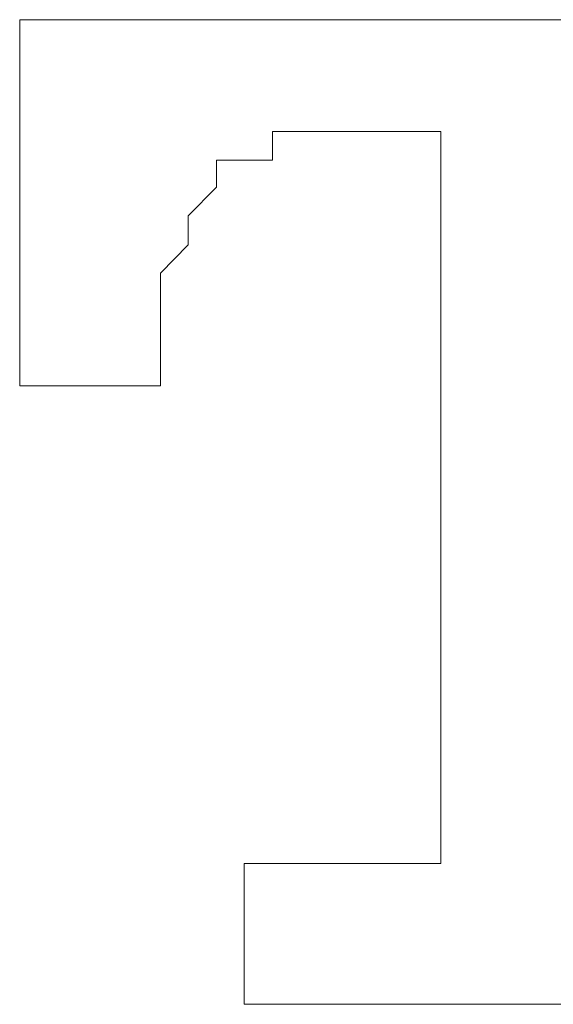
# Model space of a CAD drawing. Units: inches. Extents: x 11 to 116, y 230 to 279.
# Drawn here: x 65 to 65, y 258 to 258 of the extents above; entities that cross this region are included whole.
import ezdxf

# ---------------------------------------------------------------- set-up
doc = ezdxf.new("R2010")
doc.units = ezdxf.units.IN
doc.header["$MEASUREMENT"] = 0
doc.layers.add('图层 1', color=7, linetype='Continuous')

msp = doc.modelspace()

# ---------------------------------------------------------------- linework, layer by layer
at = {"layer": '图层 1', "lineweight": 9}
for points in [[(64.79846, 258.31119), (64.79846, 258.31119)], [(64.79846, 258.31119), (64.79846, 258.31119)], [(64.79846, 258.31119), (64.79846, 258.3012), (64.79846, 258.29156), (64.79846, 258.28156), (64.79846, 258.27157), (64.79846, 258.26141), (64.79846, 258.25176), (64.79846, 258.2416), (64.79846, 258.23127), (64.79846, 258.22128), (64.79846, 258.21163)], [(64.79846, 258.31119), (64.79846, 258.31119)], [(64.79846, 258.31119), (64.79846, 258.31119)], [(64.79846, 258.31119), (64.79846, 258.31119)], [(64.79846, 258.31119), (64.79846, 258.31119)], [(64.80845, 258.31119), (64.79846, 258.31119)], [(64.80845, 258.31119), (64.80845, 258.31119)], [(64.80845, 258.31119), (64.80845, 258.31119)], [(64.80845, 258.31119), (64.80845, 258.31119)], [(64.84841, 258.31119), (64.83825, 258.31119), (64.82843, 258.31119), (64.81827, 258.31119), (64.80845, 258.31119)], [(64.84841, 258.31119), (64.84841, 258.31119)], [(64.9981, 258.31119), (64.98794, 258.31119), (64.97795, 258.31119), (64.96796, 258.31119), (64.95814, 258.31119), (64.94797, 258.31119), (64.93816, 258.31119), (64.92799, 258.31119), (64.91817, 258.31119), (64.90836, 258.31119), (64.89819, 258.31119), (64.8882, 258.31119), (64.87821, 258.31119), (64.86839, 258.31119), (64.85823, 258.31119), (64.84841, 258.31119)], [(64.86839, 258.25176), (64.86839, 258.26141), (64.87821, 258.26141), (64.8882, 258.26141), (64.8882, 258.27157), (64.89819, 258.27157)], [(64.89819, 258.27157), (64.89819, 258.27157)], [(64.89819, 258.27157), (64.89819, 258.27157)], [(64.89819, 258.27157), (64.89819, 258.27157)], [(64.89819, 258.27157), (64.90836, 258.27157)], [(64.90836, 258.27157), (64.90836, 258.27157)], [(64.90836, 258.27157), (64.90836, 258.27157)], [(64.90836, 258.27157), (64.90836, 258.27157)], [(64.90836, 258.27157), (64.90836, 258.27157)], [(64.90836, 258.27157), (64.90836, 258.27157)], [(64.90836, 258.27157), (64.90836, 258.27157)], [(64.90836, 258.27157), (64.90836, 258.27157)], [(64.90836, 258.27157), (64.90836, 258.27157)], [(64.90836, 258.27157), (64.90836, 258.27157)], [(64.90836, 258.27157), (64.90836, 258.27157)], [(64.90836, 258.27157), (64.90836, 258.27157)], [(64.90836, 258.27157), (64.90836, 258.27157)], [(64.90836, 258.27157), (64.90836, 258.27157)], [(64.90836, 258.27157), (64.90836, 258.27157)], [(64.90836, 258.27157), (64.90836, 258.27157)], [(64.90836, 258.27157), (64.90836, 258.27157)], [(64.90836, 258.27157), (64.90836, 258.27157)], [(64.90836, 258.27157), (64.90836, 258.27157)], [(64.90836, 258.27157), (64.90836, 258.27157)], [(64.90836, 258.27157), (64.90836, 258.27157)], [(64.90836, 258.27157), (64.90836, 258.27157)], [(64.90836, 258.27157), (64.90836, 258.27157)], [(64.90836, 258.27157), (64.90836, 258.27157)], [(64.90836, 258.27157), (64.90836, 258.27157)], [(64.90836, 258.27157), (64.90836, 258.27157)], [(64.90836, 258.27157), (64.90836, 258.27157)], [(64.90836, 258.27157), (64.90836, 258.27157)], [(64.90836, 258.27157), (64.90836, 258.27157)], [(64.90836, 258.27157), (64.90836, 258.27157)], [(64.90836, 258.27157), (64.90836, 258.27157)], [(64.90836, 258.27157), (64.90836, 258.27157)], [(64.90836, 258.27157), (64.90836, 258.27157)], [(64.90836, 258.27157), (64.90836, 258.27157)], [(64.90836, 258.27157), (64.90836, 258.27157)], [(64.90836, 258.27157), (64.90836, 258.27157)], [(64.90836, 258.27157), (64.90836, 258.27157)], [(64.90836, 258.27157), (64.91817, 258.27157)], [(64.91817, 258.27157), (64.91817, 258.27157)], [(64.91817, 258.27157), (64.91817, 258.27157)], [(64.91817, 258.27157), (64.91817, 258.27157)], [(64.91817, 258.27157), (64.91817, 258.27157)], [(64.91817, 258.27157), (64.91817, 258.27157)], [(64.91817, 258.27157), (64.91817, 258.27157)], [(64.91817, 258.27157), (64.91817, 258.27157)], [(64.91817, 258.27157), (64.91817, 258.27157)], [(64.91817, 258.27157), (64.91817, 258.27157)], [(64.91817, 258.27157), (64.91817, 258.27157)], [(64.91817, 258.27157), (64.91817, 258.27157)], [(64.91817, 258.27157), (64.91817, 258.27157)], [(64.91817, 258.27157), (64.91817, 258.27157)], [(64.91817, 258.27157), (64.91817, 258.27157)], [(64.91817, 258.27157), (64.91817, 258.27157)], [(64.91817, 258.27157), (64.91817, 258.27157)], [(64.91817, 258.27157), (64.91817, 258.27157)], [(64.91817, 258.27157), (64.91817, 258.27157)], [(64.91817, 258.27157), (64.91817, 258.27157)], [(64.91817, 258.27157), (64.91817, 258.27157)], [(64.91817, 258.27157), (64.91817, 258.27157)], [(64.91817, 258.27157), (64.91817, 258.27157)], [(64.91817, 258.27157), (64.91817, 258.27157)], [(64.91817, 258.27157), (64.92799, 258.27157)], [(64.92799, 258.27157), (64.92799, 258.27157)], [(64.92799, 258.27157), (64.92799, 258.27157)], [(64.92799, 258.27157), (64.92799, 258.27157)], [(64.92799, 258.27157), (64.92799, 258.27157)], [(64.92799, 258.27157), (64.92799, 258.27157)], [(64.92799, 258.27157), (64.92799, 258.27157)], [(64.92799, 258.27157), (64.92799, 258.27157)], [(64.92799, 258.27157), (64.92799, 258.27157)], [(64.92799, 258.27157), (64.92799, 258.27157)], [(64.92799, 258.27157), (64.92799, 258.27157)], [(64.92799, 258.27157), (64.92799, 258.27157)], [(64.92799, 258.27157), (64.92799, 258.27157)], [(64.92799, 258.27157), (64.92799, 258.27157)], [(64.92799, 258.27157), (64.92799, 258.27157)], [(64.92799, 258.27157), (64.92799, 258.27157)], [(64.92799, 258.27157), (64.92799, 258.27157)], [(64.92799, 258.27157), (64.92799, 258.27157)], [(64.92799, 258.27157), (64.92799, 258.27157)], [(64.92799, 258.27157), (64.93816, 258.27157)], [(64.93816, 258.27157), (64.93816, 258.27157)], [(64.93816, 258.27157), (64.93816, 258.27157)], [(64.93816, 258.27157), (64.93816, 258.27157)], [(64.93816, 258.27157), (64.93816, 258.27157)], [(64.93816, 258.27157), (64.93816, 258.27157)], [(64.93816, 258.27157), (64.93816, 258.27157)], [(64.93816, 258.27157), (64.93816, 258.27157)], [(64.93816, 258.27157), (64.93816, 258.27157)], [(64.93816, 258.27157), (64.93816, 258.27157)], [(64.93816, 258.27157), (64.93816, 258.27157)], [(64.93816, 258.27157), (64.93816, 258.27157)], [(64.93816, 258.27157), (64.93816, 258.27157)], [(64.93816, 258.27157), (64.93816, 258.27157)], [(64.93816, 258.27157), (64.93816, 258.27157)], [(64.93816, 258.27157), (64.93816, 258.27157)], [(64.93816, 258.27157), (64.93816, 258.27157)], [(64.93816, 258.27157), (64.93816, 258.27157)], [(64.93816, 258.27157), (64.93816, 258.27157)], [(64.93816, 258.27157), (64.93816, 258.27157)], [(64.93816, 258.27157), (64.93816, 258.27157)], [(64.93816, 258.27157), (64.93816, 258.27157)], [(64.93816, 258.27157), (64.93816, 258.27157)], [(64.93816, 258.27157), (64.93816, 258.27157)], [(64.93816, 258.27157), (64.93816, 258.27157)], [(64.93816, 258.27157), (64.94797, 258.27157)], [(64.94797, 258.27157), (64.94797, 258.27157)], [(64.94797, 258.27157), (64.94797, 258.27157)], [(64.94797, 258.27157), (64.94797, 258.27157)], [(64.94797, 258.27157), (64.94797, 258.27157)], [(64.94797, 258.27157), (64.94797, 258.27157)], [(64.94797, 258.27157), (64.94797, 258.27157)], [(64.94797, 258.27157), (64.94797, 258.27157)], [(64.94797, 258.27157), (64.94797, 258.27157)], [(64.94797, 258.27157), (64.94797, 258.27157)], [(64.94797, 258.27157), (64.94797, 258.27157)], [(64.94797, 258.27157), (64.94797, 258.27157)], [(64.94797, 258.27157), (64.94797, 258.27157)], [(64.94797, 258.27157), (64.94797, 258.27157)], [(64.94797, 258.27157), (64.94797, 258.27157)], [(64.94797, 258.27157), (64.94797, 258.27157)], [(64.94797, 258.27157), (64.94797, 258.27157)], [(64.94797, 258.27157), (64.94797, 258.27157)], [(64.94797, 258.27157), (64.94797, 258.27157)], [(64.94797, 258.27157), (64.94797, 258.27157)], [(64.94797, 258.27157), (64.94797, 258.27157)], [(64.94797, 258.27157), (64.94797, 258.27157)], [(64.94797, 258.27157), (64.94797, 258.27157)], [(64.94797, 258.27157), (64.94797, 258.27157)], [(64.94797, 258.27157), (64.94797, 258.27157)], [(64.94797, 258.27157), (64.94797, 258.27157)], [(64.94797, 258.27157), (64.94797, 258.27157)], [(64.94797, 258.27157), (64.94797, 258.27157)], [(64.94797, 258.27157), (64.94797, 258.27157)], [(64.94797, 258.27157), (64.94797, 258.27157)], [(64.94797, 258.27157), (64.94797, 258.27157)], [(64.94797, 258.27157), (64.94797, 258.26141), (64.94797, 258.25176), (64.94797, 258.2416), (64.94797, 258.23127), (64.94797, 258.22128)], [(64.84841, 258.20164), (64.84841, 258.21163), (64.84841, 258.22128), (64.85823, 258.23127), (64.85823, 258.2416), (64.86839, 258.25176)], [(64.86839, 258.25176), (64.86839, 258.25176)], [(64.94797, 258.22128), (64.94797, 258.22128)], [(64.94797, 258.22128), (64.94797, 258.21163), (64.94797, 258.20164), (64.94797, 258.19165), (64.94797, 258.18131), (64.94797, 258.17184), (64.94797, 258.16168), (64.94797, 258.15168), (64.94797, 258.14135), (64.94797, 258.1317), (64.94797, 258.12171), (64.94797, 258.11172), (64.94797, 258.10139), (64.94797, 258.09191), (64.94797, 258.08175), (64.94797, 258.07176), (64.94797, 258.06142), (64.94797, 258.05178), (64.94797, 258.04179), (64.94797, 258.0318)], [(64.79846, 258.21163), (64.79846, 258.21163)], [(64.79846, 258.21163), (64.79846, 258.20164), (64.79846, 258.19165), (64.79846, 258.18131)], [(64.84841, 258.20164), (64.84841, 258.20164)], [(64.84841, 258.20164), (64.84841, 258.20164)], [(64.84841, 258.20164), (64.84841, 258.20164)], [(64.84841, 258.20164), (64.84841, 258.20164)], [(64.84841, 258.20164), (64.84841, 258.20164)], [(64.84841, 258.20164), (64.84841, 258.20164)], [(64.84841, 258.20164), (64.84841, 258.20164)], [(64.84841, 258.20164), (64.84841, 258.20164)], [(64.84841, 258.20164), (64.84841, 258.20164)], [(64.84841, 258.20164), (64.84841, 258.20164)], [(64.84841, 258.20164), (64.84841, 258.20164)], [(64.84841, 258.20164), (64.84841, 258.20164)], [(64.84841, 258.20164), (64.84841, 258.20164)], [(64.84841, 258.20164), (64.84841, 258.20164)], [(64.84841, 258.20164), (64.84841, 258.20164)], [(64.84841, 258.20164), (64.84841, 258.20164)], [(64.84841, 258.20164), (64.84841, 258.20164)], [(64.84841, 258.19165), (64.84841, 258.20164)], [(64.84841, 258.19165), (64.84841, 258.19165)], [(64.84841, 258.18131), (64.84841, 258.19165)], [(64.84841, 258.19165), (64.84841, 258.19165)], [(64.84841, 258.19165), (64.84841, 258.19165)], [(64.84841, 258.19165), (64.84841, 258.19165)], [(64.84841, 258.19165), (64.84841, 258.19165)], [(64.84841, 258.19165), (64.84841, 258.19165)], [(64.84841, 258.19165), (64.84841, 258.19165)], [(64.84841, 258.19165), (64.84841, 258.19165)], [(64.84841, 258.19165), (64.84841, 258.19165)], [(64.79846, 258.18131), (64.79846, 258.18131)], [(64.79846, 258.18131), (64.79846, 258.18131)], [(64.79846, 258.18131), (64.79846, 258.18131)], [(64.79846, 258.18131), (64.79846, 258.18131)], [(64.79846, 258.18131), (64.79846, 258.18131)], [(64.79846, 258.18131), (64.79846, 258.18131)], [(64.79846, 258.18131), (64.79846, 258.18131)], [(64.79846, 258.18131), (64.79846, 258.18131)], [(64.79846, 258.18131), (64.79846, 258.18131)], [(64.79846, 258.18131), (64.79846, 258.18131)], [(64.79846, 258.18131), (64.79846, 258.18131)], [(64.79846, 258.18131), (64.79846, 258.18131)], [(64.79846, 258.18131), (64.79846, 258.18131)], [(64.79846, 258.18131), (64.79846, 258.18131)], [(64.79846, 258.18131), (64.79846, 258.18131)], [(64.79846, 258.18131), (64.79846, 258.18131)], [(64.79846, 258.18131), (64.80845, 258.18131)], [(64.80845, 258.18131), (64.80845, 258.18131)], [(64.80845, 258.18131), (64.80845, 258.18131)], [(64.80845, 258.18131), (64.80845, 258.18131)], [(64.80845, 258.18131), (64.80845, 258.18131)], [(64.80845, 258.18131), (64.80845, 258.18131)], [(64.80845, 258.18131), (64.80845, 258.18131)], [(64.80845, 258.18131), (64.80845, 258.18131)], [(64.80845, 258.18131), (64.80845, 258.18131)], [(64.80845, 258.18131), (64.80845, 258.18131)], [(64.80845, 258.18131), (64.80845, 258.18131)], [(64.80845, 258.18131), (64.80845, 258.18131)], [(64.80845, 258.18131), (64.80845, 258.18131)], [(64.80845, 258.18131), (64.80845, 258.18131)], [(64.80845, 258.18131), (64.80845, 258.18131)], [(64.80845, 258.18131), (64.80845, 258.18131)], [(64.80845, 258.18131), (64.80845, 258.18131)], [(64.80845, 258.18131), (64.80845, 258.18131)], [(64.80845, 258.18131), (64.80845, 258.18131)], [(64.80845, 258.18131), (64.80845, 258.18131)], [(64.80845, 258.18131), (64.80845, 258.18131)], [(64.80845, 258.18131), (64.80845, 258.18131)], [(64.80845, 258.18131), (64.80845, 258.18131)], [(64.80845, 258.18131), (64.80845, 258.18131)], [(64.80845, 258.18131), (64.80845, 258.18131)], [(64.80845, 258.18131), (64.80845, 258.18131)], [(64.80845, 258.18131), (64.80845, 258.18131)], [(64.80845, 258.18131), (64.81827, 258.18131)], [(64.81827, 258.18131), (64.81827, 258.18131)], [(64.81827, 258.18131), (64.81827, 258.18131)], [(64.81827, 258.18131), (64.81827, 258.18131)], [(64.81827, 258.18131), (64.81827, 258.18131)], [(64.81827, 258.18131), (64.81827, 258.18131)], [(64.81827, 258.18131), (64.81827, 258.18131)], [(64.81827, 258.18131), (64.81827, 258.18131)], [(64.81827, 258.18131), (64.81827, 258.18131)], [(64.81827, 258.18131), (64.81827, 258.18131)], [(64.81827, 258.18131), (64.81827, 258.18131)], [(64.81827, 258.18131), (64.81827, 258.18131)], [(64.81827, 258.18131), (64.81827, 258.18131)], [(64.81827, 258.18131), (64.81827, 258.18131)], [(64.81827, 258.18131), (64.81827, 258.18131)], [(64.81827, 258.18131), (64.81827, 258.18131)], [(64.81827, 258.18131), (64.81827, 258.18131)], [(64.81827, 258.18131), (64.81827, 258.18131)], [(64.81827, 258.18131), (64.81827, 258.18131)], [(64.81827, 258.18131), (64.82843, 258.18131)], [(64.82843, 258.18131), (64.82843, 258.18131)], [(64.82843, 258.18131), (64.82843, 258.18131)], [(64.82843, 258.18131), (64.82843, 258.18131)], [(64.82843, 258.18131), (64.82843, 258.18131)], [(64.82843, 258.18131), (64.82843, 258.18131)], [(64.82843, 258.18131), (64.82843, 258.18131)], [(64.82843, 258.18131), (64.82843, 258.18131)], [(64.82843, 258.18131), (64.82843, 258.18131)], [(64.82843, 258.18131), (64.82843, 258.18131)], [(64.82843, 258.18131), (64.82843, 258.18131)], [(64.82843, 258.18131), (64.82843, 258.18131)], [(64.82843, 258.18131), (64.82843, 258.18131)], [(64.82843, 258.18131), (64.82843, 258.18131)], [(64.82843, 258.18131), (64.82843, 258.18131)], [(64.82843, 258.18131), (64.82843, 258.18131)], [(64.82843, 258.18131), (64.82843, 258.18131)], [(64.82843, 258.18131), (64.82843, 258.18131)], [(64.82843, 258.18131), (64.82843, 258.18131)], [(64.82843, 258.18131), (64.83825, 258.18131)], [(64.83825, 258.18131), (64.83825, 258.18131)], [(64.83825, 258.18131), (64.83825, 258.18131)], [(64.83825, 258.18131), (64.83825, 258.18131)], [(64.83825, 258.18131), (64.83825, 258.18131)], [(64.83825, 258.18131), (64.83825, 258.18131)], [(64.83825, 258.18131), (64.83825, 258.18131)], [(64.83825, 258.18131), (64.83825, 258.18131)], [(64.83825, 258.18131), (64.83825, 258.18131)], [(64.83825, 258.18131), (64.83825, 258.18131)], [(64.83825, 258.18131), (64.83825, 258.18131)], [(64.83825, 258.18131), (64.83825, 258.18131)], [(64.83825, 258.18131), (64.83825, 258.18131)], [(64.83825, 258.18131), (64.83825, 258.18131)], [(64.83825, 258.18131), (64.83825, 258.18131)], [(64.83825, 258.18131), (64.83825, 258.18131)], [(64.83825, 258.18131), (64.83825, 258.18131)], [(64.83825, 258.18131), (64.83825, 258.18131)], [(64.83825, 258.18131), (64.83825, 258.18131)], [(64.83825, 258.18131), (64.83825, 258.18131)], [(64.83825, 258.18131), (64.83825, 258.18131)], [(64.83825, 258.18131), (64.83825, 258.18131)], [(64.83825, 258.18131), (64.83825, 258.18131)], [(64.83825, 258.18131), (64.84841, 258.18131)], [(64.84841, 258.18131), (64.84841, 258.18131)], [(64.84841, 258.18131), (64.84841, 258.18131)], [(64.84841, 258.18131), (64.84841, 258.18131)], [(64.84841, 258.18131), (64.84841, 258.18131)], [(64.84841, 258.18131), (64.84841, 258.18131)], [(64.84841, 258.18131), (64.84841, 258.18131)], [(64.84841, 258.18131), (64.84841, 258.18131)], [(64.84841, 258.18131), (64.84841, 258.18131)], [(64.84841, 258.18131), (64.84841, 258.18131)], [(64.84841, 258.18131), (64.84841, 258.18131)], [(64.84841, 258.18131), (64.84841, 258.18131)], [(64.84841, 258.18131), (64.84841, 258.18131)], [(64.84841, 258.18131), (64.84841, 258.18131)], [(64.84841, 258.18131), (64.84841, 258.18131)], [(64.84841, 258.18131), (64.84841, 258.18131)], [(64.84841, 258.18131), (64.84841, 258.18131)], [(64.84841, 258.18131), (64.84841, 258.18131)], [(64.84841, 258.18131), (64.84841, 258.18131)], [(64.84841, 258.18131), (64.84841, 258.18131)], [(64.84841, 258.18131), (64.84841, 258.18131)], [(64.84841, 258.18131), (64.84841, 258.18131)], [(64.84841, 258.18131), (64.84841, 258.18131)], [(64.84841, 258.18131), (64.84841, 258.18131)], [(64.84841, 258.18131), (64.84841, 258.18131)], [(64.84841, 258.18131), (64.84841, 258.18131)], [(64.84841, 258.18131), (64.84841, 258.18131)], [(64.84841, 258.18131), (64.84841, 258.18131)], [(64.84841, 258.18131), (64.84841, 258.18131)], [(64.84841, 258.18131), (64.84841, 258.18131)], [(64.84841, 258.18131), (64.84841, 258.18131)], [(64.84841, 258.18131), (64.84841, 258.18131)], [(64.84841, 258.18131), (64.84841, 258.18131)], [(64.84841, 258.18131), (64.84841, 258.18131)], [(64.84841, 258.18131), (64.84841, 258.18131)], [(64.84841, 258.18131), (64.84841, 258.18131)], [(64.84841, 258.18131), (64.84841, 258.18131)], [(64.84841, 258.18131), (64.84841, 258.18131)], [(64.84841, 258.18131), (64.84841, 258.18131)], [(64.84841, 258.18131), (64.84841, 258.18131)], [(64.84841, 258.18131), (64.84841, 258.18131)], [(64.84841, 258.18131), (64.84841, 258.18131)], [(64.84841, 258.18131), (64.84841, 258.18131)], [(64.84841, 258.18131), (64.84841, 258.18131)], [(64.84841, 258.18131), (64.84841, 258.18131)], [(64.84841, 258.18131), (64.84841, 258.18131)], [(64.84841, 258.18131), (64.84841, 258.18131)], [(64.84841, 258.18131), (64.84841, 258.18131)], [(64.84841, 258.18131), (64.84841, 258.18131)], [(64.84841, 258.18131), (64.84841, 258.18131)], [(64.94797, 258.0318), (64.94797, 258.02198)], [(64.94797, 258.0318), (64.94797, 258.0318)], [(64.94797, 258.02198), (64.94797, 258.01181), (64.93816, 258.01181)], [(64.94797, 258.02198), (64.94797, 258.02198)], [(64.87821, 258.01181), (64.87821, 258.01181)], [(64.87821, 258.01181), (64.87821, 258.01181)], [(64.87821, 258.01181), (64.87821, 258.01181)], [(64.87821, 258.01181), (64.87821, 258.01181)], [(64.87821, 258.01181), (64.87821, 258.01181)], [(64.87821, 258.01181), (64.87821, 258.01181)], [(64.87821, 258.01181), (64.87821, 258.01181)], [(64.87821, 258.01181), (64.87821, 258.01181)], [(64.87821, 258.01181), (64.87821, 258.01181)], [(64.87821, 258.01181), (64.87821, 258.01181)], [(64.87821, 258.01181), (64.87821, 258.01181)], [(64.87821, 258.01181), (64.87821, 258.01181)], [(64.87821, 258.01181), (64.87821, 258.01181)], [(64.87821, 258.01181), (64.87821, 258.01181)], [(64.87821, 258.01181), (64.87821, 258.01181)], [(64.87821, 258.01181), (64.87821, 258.01181)], [(64.87821, 258.01181), (64.87821, 258.01181)], [(64.87821, 258.01181), (64.87821, 258.01181)], [(64.87821, 258.01181), (64.87821, 258.01181)], [(64.87821, 258.01181), (64.87821, 258.01181)], [(64.87821, 258.01181), (64.87821, 258.01181)], [(64.87821, 258.01181), (64.87821, 258.01181)], [(64.87821, 258.01181), (64.87821, 258.01181)], [(64.87821, 258.01181), (64.87821, 258.01181)], [(64.87821, 258.01181), (64.87821, 258.01181)], [(64.87821, 258.01181), (64.87821, 258.01181)], [(64.87821, 258.01181), (64.87821, 258.01181)], [(64.87821, 258.01181), (64.87821, 258.01181)], [(64.87821, 258.01181), (64.87821, 258.01181)], [(64.87821, 258.01181), (64.87821, 258.01181)], [(64.87821, 258.01181), (64.87821, 258.01181)], [(64.87821, 258.01181), (64.87821, 258.01181)], [(64.8882, 258.01181), (64.87821, 258.01181)], [(64.87821, 258.01181), (64.87821, 258.01181)], [(64.87821, 258.01181), (64.87821, 258.01181)], [(64.87821, 258.01181), (64.87821, 258.01181)], [(64.87821, 258.01181), (64.87821, 258.01181)], [(64.87821, 258.01181), (64.87821, 258.01181)], [(64.87821, 258.01181), (64.87821, 258.002)], [(64.8882, 258.01181), (64.8882, 258.01181)], [(64.8882, 258.01181), (64.8882, 258.01181)], [(64.8882, 258.01181), (64.8882, 258.01181)], [(64.8882, 258.01181), (64.8882, 258.01181)], [(64.8882, 258.01181), (64.8882, 258.01181)], [(64.8882, 258.01181), (64.8882, 258.01181)], [(64.8882, 258.01181), (64.8882, 258.01181)], [(64.8882, 258.01181), (64.8882, 258.01181)], [(64.8882, 258.01181), (64.8882, 258.01181)], [(64.8882, 258.01181), (64.8882, 258.01181)], [(64.8882, 258.01181), (64.8882, 258.01181)], [(64.8882, 258.01181), (64.8882, 258.01181)], [(64.8882, 258.01181), (64.8882, 258.01181)], [(64.8882, 258.01181), (64.8882, 258.01181)], [(64.8882, 258.01181), (64.8882, 258.01181)], [(64.8882, 258.01181), (64.8882, 258.01181)], [(64.8882, 258.01181), (64.8882, 258.01181)], [(64.8882, 258.01181), (64.8882, 258.01181)], [(64.8882, 258.01181), (64.8882, 258.01181)], [(64.89819, 258.01181), (64.8882, 258.01181)], [(64.89819, 258.01181), (64.89819, 258.01181)], [(64.89819, 258.01181), (64.89819, 258.01181)], [(64.89819, 258.01181), (64.89819, 258.01181)], [(64.89819, 258.01181), (64.89819, 258.01181)], [(64.89819, 258.01181), (64.89819, 258.01181)], [(64.89819, 258.01181), (64.89819, 258.01181)], [(64.89819, 258.01181), (64.89819, 258.01181)], [(64.89819, 258.01181), (64.89819, 258.01181)], [(64.89819, 258.01181), (64.89819, 258.01181)], [(64.89819, 258.01181), (64.89819, 258.01181)], [(64.89819, 258.01181), (64.89819, 258.01181)], [(64.89819, 258.01181), (64.89819, 258.01181)], [(64.89819, 258.01181), (64.89819, 258.01181)], [(64.89819, 258.01181), (64.89819, 258.01181)], [(64.89819, 258.01181), (64.89819, 258.01181)], [(64.89819, 258.01181), (64.89819, 258.01181)], [(64.90836, 258.01181), (64.89819, 258.01181)], [(64.90836, 258.01181), (64.90836, 258.01181)], [(64.90836, 258.01181), (64.90836, 258.01181)], [(64.90836, 258.01181), (64.90836, 258.01181)], [(64.90836, 258.01181), (64.90836, 258.01181)], [(64.90836, 258.01181), (64.90836, 258.01181)], [(64.90836, 258.01181), (64.90836, 258.01181)], [(64.90836, 258.01181), (64.90836, 258.01181)], [(64.90836, 258.01181), (64.90836, 258.01181)], [(64.90836, 258.01181), (64.90836, 258.01181)], [(64.90836, 258.01181), (64.90836, 258.01181)], [(64.90836, 258.01181), (64.90836, 258.01181)], [(64.90836, 258.01181), (64.90836, 258.01181)], [(64.90836, 258.01181), (64.90836, 258.01181)], [(64.90836, 258.01181), (64.90836, 258.01181)], [(64.90836, 258.01181), (64.90836, 258.01181)], [(64.90836, 258.01181), (64.90836, 258.01181)], [(64.90836, 258.01181), (64.90836, 258.01181)], [(64.90836, 258.01181), (64.90836, 258.01181)], [(64.91817, 258.01181), (64.90836, 258.01181)], [(64.91817, 258.01181), (64.91817, 258.01181)], [(64.91817, 258.01181), (64.91817, 258.01181)], [(64.91817, 258.01181), (64.91817, 258.01181)], [(64.91817, 258.01181), (64.91817, 258.01181)], [(64.91817, 258.01181), (64.91817, 258.01181)], [(64.91817, 258.01181), (64.91817, 258.01181)], [(64.91817, 258.01181), (64.91817, 258.01181)], [(64.92799, 258.01181), (64.91817, 258.01181)], [(64.91817, 258.01181), (64.91817, 258.01181)], [(64.91817, 258.01181), (64.91817, 258.01181)], [(64.91817, 258.01181), (64.91817, 258.01181)], [(64.91817, 258.01181), (64.91817, 258.01181)], [(64.91817, 258.01181), (64.91817, 258.01181)], [(64.91817, 258.01181), (64.91817, 258.01181)], [(64.91817, 258.01181), (64.91817, 258.01181)], [(64.91817, 258.01181), (64.91817, 258.01181)], [(64.91817, 258.01181), (64.91817, 258.01181)], [(64.91817, 258.01181), (64.91817, 258.01181)], [(64.91817, 258.01181), (64.91817, 258.01181)], [(64.91817, 258.01181), (64.91817, 258.01181)], [(64.91817, 258.01181), (64.91817, 258.01181)], [(64.91817, 258.01181), (64.91817, 258.01181)], [(64.91817, 258.01181), (64.91817, 258.01181)], [(64.91817, 258.01181), (64.91817, 258.01181)], [(64.91817, 258.01181), (64.91817, 258.01181)], [(64.91817, 258.01181), (64.91817, 258.01181)], [(64.91817, 258.01181), (64.91817, 258.01181)], [(64.91817, 258.01181), (64.91817, 258.01181)], [(64.92799, 258.01181), (64.92799, 258.01181)], [(64.92799, 258.01181), (64.92799, 258.01181)], [(64.92799, 258.01181), (64.92799, 258.01181)], [(64.92799, 258.01181), (64.92799, 258.01181)], [(64.92799, 258.01181), (64.92799, 258.01181)], [(64.92799, 258.01181), (64.92799, 258.01181)], [(64.92799, 258.01181), (64.92799, 258.01181)], [(64.92799, 258.01181), (64.92799, 258.01181)], [(64.92799, 258.01181), (64.92799, 258.01181)], [(64.92799, 258.01181), (64.92799, 258.01181)], [(64.92799, 258.01181), (64.92799, 258.01181)], [(64.92799, 258.01181), (64.92799, 258.01181)], [(64.92799, 258.01181), (64.92799, 258.01181)], [(64.92799, 258.01181), (64.92799, 258.01181)], [(64.92799, 258.01181), (64.92799, 258.01181)], [(64.92799, 258.01181), (64.92799, 258.01181)], [(64.92799, 258.01181), (64.92799, 258.01181)], [(64.92799, 258.01181), (64.92799, 258.01181)], [(64.92799, 258.01181), (64.92799, 258.01181)], [(64.92799, 258.01181), (64.92799, 258.01181)], [(64.92799, 258.01181), (64.92799, 258.01181)], [(64.93816, 258.01181), (64.92799, 258.01181)], [(64.92799, 258.01181), (64.92799, 258.01181)], [(64.92799, 258.01181), (64.92799, 258.01181)], [(64.92799, 258.01181), (64.92799, 258.01181)], [(64.92799, 258.01181), (64.92799, 258.01181)], [(64.92799, 258.01181), (64.92799, 258.01181)], [(64.92799, 258.01181), (64.92799, 258.01181)], [(64.92799, 258.01181), (64.92799, 258.01181)], [(64.92799, 258.01181), (64.92799, 258.01181)], [(64.92799, 258.01181), (64.92799, 258.01181)], [(64.92799, 258.01181), (64.92799, 258.01181)], [(64.93816, 258.01181), (64.93816, 258.01181)], [(64.93816, 258.01181), (64.93816, 258.01181)], [(64.93816, 258.01181), (64.93816, 258.01181)], [(64.93816, 258.01181), (64.93816, 258.01181)], [(64.93816, 258.01181), (64.93816, 258.01181)], [(64.87821, 258.002), (64.87821, 258.002)], [(64.87821, 258.002), (64.87821, 258.002)], [(64.87821, 258.002), (64.87821, 258.002)], [(64.87821, 258.002), (64.87821, 257.99183), (64.87821, 257.98184), (64.87821, 257.97185), (64.87821, 257.96186)], [(64.87821, 257.96186), (64.87821, 257.96186)], [(64.87821, 257.96186), (64.87821, 257.96186)], [(64.87821, 257.96186), (64.87821, 257.96186)], [(64.87821, 257.96186), (64.87821, 257.96186)], [(64.87821, 257.96186), (64.87821, 257.96186)], [(64.87821, 257.96186), (64.87821, 257.96186)], [(64.87821, 257.96186), (64.87821, 257.96186)], [(64.87821, 257.96186), (64.87821, 257.96186)], [(64.87821, 257.96186), (64.87821, 257.96186)], [(64.87821, 257.96186), (64.87821, 257.96186)], [(64.87821, 257.96186), (64.87821, 257.96186)], [(64.87821, 257.96186), (64.87821, 257.96186)], [(64.87821, 257.96186), (64.87821, 257.96186)], [(64.87821, 257.96186), (64.87821, 257.96186)], [(64.87821, 257.96186), (64.87821, 257.96186)], [(64.87821, 257.96186), (64.87821, 257.96186)], [(64.87821, 257.96186), (64.87821, 257.96186)], [(64.87821, 257.96186), (64.87821, 257.96186)], [(64.87821, 257.96186), (64.87821, 257.96186)], [(64.87821, 257.96186), (64.8882, 257.96186), (64.89819, 257.96186), (64.90836, 257.96186), (64.91817, 257.96186), (64.92799, 257.96186), (64.93816, 257.96186), (64.94797, 257.96186), (64.95814, 257.96186), (64.96796, 257.96186), (64.97795, 257.96186), (64.98794, 257.96186), (64.9981, 257.96186), (65.00792, 257.96186), (65.01791, 257.96186), (65.0279, 257.96186), (65.03806, 257.96186), (65.04771, 257.96186), (65.05787, 257.96186), (65.06786, 257.96186), (65.07803, 257.96186), (65.08767, 257.96186), (65.09766, 257.96186)]]:
    msp.add_lwpolyline(points, dxfattribs=at)

doc.saveas('drawing.dxf')
